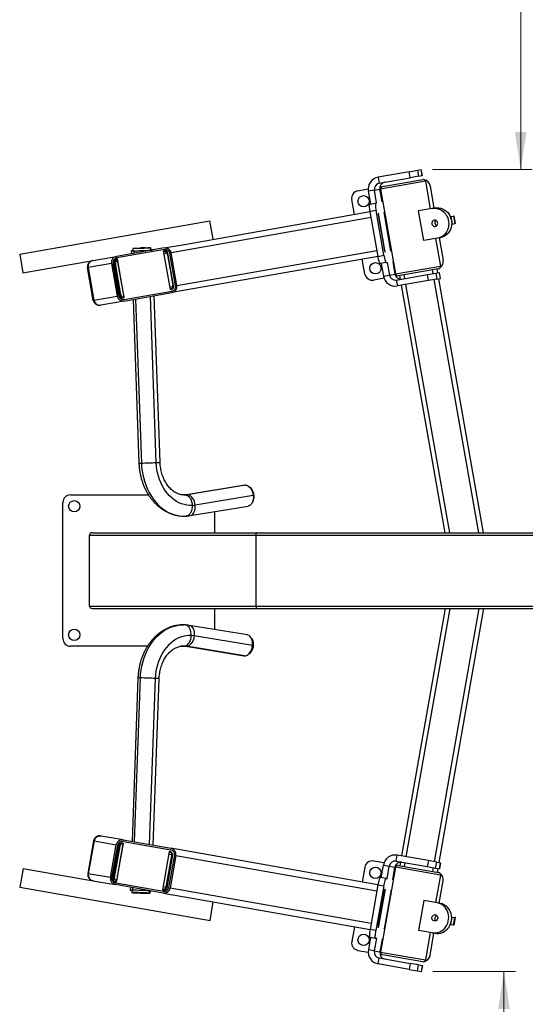
# Model space of a CAD drawing. Units: millimetres. Extents: x 39 to 373, y -328 to 198.
# Drawn here: x 166 to 211, y -213 to -126 of the extents above; entities that cross this region are included whole.
import ezdxf

# ---------------------------------------------------------------- set-up
doc = ezdxf.new("R2010")
doc.units = ezdxf.units.MM
doc.styles.add('SLDTEXTSTYLE0', font='TXT', dxfattribs={"width": 0.75})
doc.dimstyles.new('SLDDIMSTYLE0', dxfattribs={"dimtxt": 3.5, "dimasz": 3.302, "dimexe": 0, "dimexo": 0.0625, "dimgap": 0.875, "dimtad": 1, "dimlfac": 15, "dimrnd": 1e-09, "dimzin": 12, "dimdsep": 46, "dimtxsty": 'SLDTEXTSTYLE0', "dimsah": 1, "dimcen": 0.09, "dimadec": 0, "dimazin": 3, "dimtfac": 1, "dimtofl": 0, "dimtmove": 0, "dimatfit": 3, "dimfxl": 0, "dimfrac": 2, "dimtolj": 1, "dimtzin": 12, "dimarcsym": 0})

# ---------------------------------------------------------------- blocks, each defined once
blk = doc.blocks.new('_D_5')
at = {"color": 7, "linetype": 'Continuous', "lineweight": 0}
for p, q in [((210.401, -139.623), (210.401, -39.623)), ((202.642, -139.623), (211.401, -139.623))]:
    blk.add_line(p, q, dxfattribs=at)
at = {"color": 7, "linetype": 'Continuous', "lineweight": 18}
for points in [[(210.401, -39.623), (209.893, -42.925), (210.909, -42.925)], [(210.401, -139.623), (210.909, -136.321), (209.893, -136.321)]]:
    blk.add_solid(points, dxfattribs=at)
at = {"color": 7, "linetype": 'Continuous', "lineweight": 18, "insert": (205.889, -97.838), "char_height": 3.5, "attachment_point": 1, "rotation": 90, "style": 'SLDTEXTSTYLE0'}
blk.add_mtext('1500', dxfattribs=at)
blk = doc.blocks.new('_D_6')
at = {"color": 7, "linetype": 'Continuous', "lineweight": 0}
for p, q in [((202.645, -210.305), (209.927, -210.305)), ((208.927, -210.305), (208.927, -310.305))]:
    blk.add_line(p, q, dxfattribs=at)
at = {"color": 7, "linetype": 'Continuous', "lineweight": 18}
for points in [[(208.927, -210.305), (208.419, -213.607), (209.435, -213.607)], [(208.927, -310.305), (209.435, -307.003), (208.419, -307.003)]]:
    blk.add_solid(points, dxfattribs=at)
at = {"color": 7, "linetype": 'Continuous', "lineweight": 18, "insert": (204.415, -271.395), "char_height": 3.5, "attachment_point": 1, "rotation": 90, "style": 'SLDTEXTSTYLE0'}
blk.add_mtext('1500', dxfattribs=at)
blk = doc.blocks.new('_D_8')
at = {"color": 7, "linetype": 'Continuous', "lineweight": 0}
for p, q in [((66.277, -211.305), (66.277, -328.254)), ((353.779, -211.305), (353.779, -328.254)), ((66.277, -327.254), (353.779, -327.254))]:
    blk.add_line(p, q, dxfattribs=at)
at = {"color": 7, "linetype": 'Continuous', "lineweight": 18}
for points in [[(66.277, -327.254), (69.579, -327.762), (69.579, -326.746)], [(353.779, -327.254), (350.477, -326.746), (350.477, -327.762)]]:
    blk.add_solid(points, dxfattribs=at)
at = {"color": 7, "linetype": 'Continuous', "lineweight": 18, "insert": (200.522, -322.742), "char_height": 3.5, "attachment_point": 1, "style": 'SLDTEXTSTYLE0'}
blk.add_mtext('4312.53', dxfattribs=at)

msp = doc.modelspace()

# ---------------------------------------------------------------- linework, layer by layer
at = {"color": 7, "linetype": 'Continuous', "lineweight": 25}
for p, q in [((200.58151, -139.80946), (201.31468, -139.68018)), ((201.31468, -139.68018), (201.64163, -139.62253)), ((201.31468, -139.68018), (201.40729, -140.20541)), ((201.64163, -139.62253), (201.64673, -139.62163)), ((201.73424, -140.14776), (201.64163, -139.62253)), ((201.73935, -140.14686), (201.64673, -139.62163)), ((200.58151, -139.80946), (197.8455, -140.29189)), ((197.8455, -140.29189), (197.93811, -140.81712)), ((197.93811, -140.81712), (200.67412, -140.33469)), ((198.22742, -141.10459), (201.77272, -140.47945)), ((200.67412, -140.33469), (200.58151, -139.80946)), ((201.40729, -140.20541), (200.67412, -140.33469)), ((201.40729, -140.20541), (201.73424, -140.14776)), ((201.73935, -140.14686), (201.73424, -140.14776)), ((196.06084, -141.48661), (196.97219, -141.32592)), ((197.50958, -141.43425), (196.98844, -141.52614)), ((197.50958, -141.43425), (198.00001, -141.34777)), ((197.70638, -142.55036), (197.50958, -141.43425)), ((198.19681, -142.46389), (198.00001, -141.34777)), ((198.00331, -141.1441), (198.22742, -141.10459)), ((202.00441, -140.64169), (198.06518, -141.33628)), ((198.06518, -141.33628), (199.38491, -148.82082)), ((202.00441, -140.64169), (202.43275, -143.07088)), ((202.41372, -141.04338), (202.76102, -143.013)), ((195.7516, -143.57199), (195.52007, -142.25892)), ((197.18524, -142.64225), (196.98844, -141.52614)), ((197.1035, -142.65667), (197.62464, -142.56477)), ((197.62464, -142.56477), (197.70638, -142.55036)), ((198.26198, -142.45239), (198.19681, -142.46389)), ((202.60064, -143.04127), (201.39195, -143.2544)), ((202.85717, -142.99604), (202.60064, -143.04127)), ((180.79601, -146.20907), (197.13753, -143.32762)), ((197.65867, -143.23573), (197.13753, -143.32762)), ((197.83212, -147.26685), (197.13753, -143.32762)), ((198.35326, -147.17496), (197.65867, -143.23573)), ((197.8521, -143.4724), (197.86028, -143.47096)), ((198.46226, -146.88496), (197.86028, -143.47096)), ((197.86572, -143.74078), (198.37508, -146.62955)), ((198.36705, -143.3816), (198.37523, -143.38016)), ((198.96903, -146.7956), (198.36705, -143.3816)), ((198.45423, -143.63701), (198.96359, -146.52578)), ((201.85501, -145.88055), (201.39195, -143.2544)), ((204.23951, -143.76772), (204.20113, -143.77449)), ((204.23951, -143.76772), (204.47672, -143.7259)), ((204.23951, -143.76772), (204.35528, -144.42426)), ((204.52891, -143.7167), (204.47672, -143.7259)), ((204.47672, -143.7259), (204.59248, -144.38244)), ((204.64467, -144.37323), (204.52891, -143.7167)), ((166.27716, -147.07675), (183.0189, -144.12474)), ((183.30831, -145.76608), (183.0189, -144.12474)), ((204.35528, -144.42426), (204.3169, -144.43103)), ((204.35528, -144.42426), (204.59248, -144.38244)), ((204.64467, -144.37323), (204.59248, -144.38244)), ((203.0637, -145.66743), (201.85501, -145.88055)), ((202.89581, -145.69703), (203.32414, -148.12622)), ((203.32023, -145.6222), (203.0637, -145.66743)), ((203.22408, -145.63915), (203.57137, -147.60877)), ((178.99069, -146.5274), (174.79403, -147.26738)), ((179.02363, -146.65698), (174.82697, -147.39696)), ((176.2299, -146.569), (176.23709, -146.76884)), ((176.74483, -146.55742), (176.85109, -146.53868)), ((177.31393, -146.52302), (177.20767, -146.54176)), ((177.83002, -146.71321), (177.82282, -146.51337)), ((177.83606, -146.71128), (177.82886, -146.51144)), ((178.99069, -146.5274), (180.79601, -146.20907)), ((166.27716, -147.07675), (166.56658, -148.7181)), ((173.24176, -147.54109), (174.79403, -147.26738)), ((174.87712, -147.48966), (174.81155, -147.50122)), ((174.81718, -147.39869), (174.82697, -147.39696)), ((174.87312, -147.52421), (174.84034, -147.52999)), ((175.4791, -150.90366), (174.87712, -147.48966)), ((176.10385, -146.77363), (176.11325, -147.03477)), ((177.83606, -146.71128), (177.83002, -146.71321)), ((177.96934, -146.70749), (177.9693, -146.70649)), ((178.94263, -146.7728), (179.0082, -146.76124)), ((179.54461, -150.1868), (178.94263, -146.7728)), ((178.96, -146.87128), (178.983, -146.86723)), ((179.28181, -147.08532), (179.2916, -147.08359)), ((179.28181, -147.08532), (179.76803, -149.84278)), ((179.2916, -147.08359), (179.77782, -149.84105)), ((179.30701, -146.97933), (179.3168, -146.97761)), ((179.81638, -149.8681), (179.30701, -146.97933)), ((179.82617, -149.86637), (179.3168, -146.97761)), ((179.99589, -149.8703), (179.48652, -146.98153)), ((180.11725, -149.8489), (179.60788, -146.96013)), ((197.83212, -147.26685), (179.68528, -150.46663)), ((196.67772, -148.8243), (196.44619, -147.51123)), ((197.83212, -147.26685), (198.35326, -147.17496)), ((198.45409, -146.8864), (198.46226, -146.88496)), ((198.96903, -146.7956), (198.97721, -146.79416)), ((166.56658, -148.7181), (173.24176, -147.54109)), ((172.24403, -148.25857), (172.29296, -148.24995)), ((172.75339, -151.14734), (172.24403, -148.25857)), ((174.36206, -147.88511), (172.29296, -148.24995)), ((172.29296, -148.24995), (172.80233, -151.13871)), ((174.36206, -147.88511), (174.87143, -150.77388)), ((174.50299, -147.86026), (174.49321, -147.86198)), ((174.49321, -147.86198), (175.00257, -150.75075)), ((174.50299, -147.86026), (175.01236, -150.74903)), ((174.99101, -150.6851), (174.50479, -147.92764)), ((175.10493, -150.69886), (174.59556, -147.81009)), ((174.62435, -147.83886), (175.13372, -150.72763)), ((175.18772, -150.65041), (174.70151, -147.89295)), ((175.46316, -150.8705), (174.88506, -147.59193)), ((198.55077, -147.81708), (198.02962, -147.90897)), ((198.11136, -147.89456), (198.30816, -149.01068)), ((198.55077, -147.81708), (198.6325, -147.80267)), ((198.6325, -147.80267), (198.82931, -148.91879)), ((199.18811, -147.7047), (199.12293, -147.71619)), ((199.12293, -147.71619), (199.31973, -148.83231)), ((199.38491, -148.82082), (203.32414, -148.12622)), ((203.16191, -148.35792), (199.6166, -148.98305)), ((203.08848, -148.70934), (203.0306, -148.38107)), ((198.36138, -149.20438), (197.45002, -149.36508)), ((198.30816, -149.01068), (198.82931, -148.91879)), ((198.82931, -148.91879), (199.31973, -148.83231)), ((199.6166, -148.98305), (199.39249, -149.02257)), ((199.44306, -149.35212), (202.17907, -148.86969)), ((199.80297, -149.27215), (199.74791, -148.9599)), ((202.17907, -148.86969), (202.91224, -148.74042)), ((202.27168, -149.39492), (202.17907, -148.86969)), ((203.00485, -149.26565), (202.27168, -149.39492)), ((202.91224, -148.74042), (203.23919, -148.68277)), ((202.91224, -148.74042), (203.00485, -149.26565)), ((203.00485, -149.26565), (203.3318, -149.208)), ((207.13007, -171.6303), (203.1811, -149.23457)), ((203.23919, -148.68277), (203.2443, -148.68186)), ((203.3318, -149.208), (203.23919, -148.68277)), ((203.33691, -149.2071), (203.2443, -148.68186)), ((203.33691, -149.2071), (203.3318, -149.208)), ((179.76803, -149.84278), (179.77782, -149.84105)), ((179.81638, -149.8681), (179.82617, -149.86637)), ((199.44306, -149.35212), (199.53567, -149.87736)), ((202.27168, -149.39492), (199.53567, -149.87736)), ((203.74531, -171.6303), (199.8984, -149.8134)), ((172.80233, -151.13871), (174.87143, -150.77388)), ((175.00257, -150.75075), (175.01236, -150.74903)), ((175.41353, -150.91522), (175.4791, -150.90366)), ((175.47526, -151.07358), (179.67191, -150.33359)), ((175.48862, -151.20661), (179.68528, -150.46663)), ((178.6428, -165.41763), (178.11462, -150.74358)), ((179.56183, -150.14992), (179.53882, -150.15397)), ((179.54461, -150.1868), (179.61018, -150.17524)), ((172.75339, -151.14734), (172.80233, -151.13871)), ((173.37059, -151.58008), (173.41952, -151.57145)), ((175.48862, -151.20661), (173.41952, -151.57145)), ((175.47526, -151.07358), (175.46547, -151.0753)), ((176.25852, -151.07086), (176.77734, -165.48478)), ((186.09623, -167.4349), (180.97846, -168.28004)), ((186.15247, -167.42987), (181.03471, -168.27501)), ((186.09623, -167.4349), (186.15247, -167.42987)), ((170.75165, -168.29697), (177.62319, -168.29697)), ((180.72278, -168.29697), (180.8214, -168.29697)), ((180.82111, -168.29698), (180.77554, -168.29814)), ((180.82005, -168.29704), (180.83459, -168.29654)), ((186.8463, -168.34666), (181.72853, -169.1918)), ((170.08499, -180.96364), (170.08499, -168.96364)), ((181.28261, -170.12177), (186.40037, -169.27662)), ((183.41832, -169.76908), (183.41832, -171.6303)), ((180.80112, -170.16228), (180.91521, -170.16128)), ((172.41832, -178.09697), (172.41832, -171.8303)), ((172.41832, -171.8303), (187.07459, -171.8303)), ((172.6794, -171.6303), (187.16785, -171.6303)), ((187.07459, -171.8303), (187.07459, -178.09697)), ((187.16785, -171.6303), (203.79973, -171.6303)), ((203.79973, -171.6303), (204.15148, -171.6303)), ((204.15148, -171.6303), (206.7239, -171.6303)), ((206.7239, -171.6303), (207.07565, -171.6303)), ((207.07565, -171.6303), (218.35849, -171.6303)), ((172.41832, -178.09697), (187.07459, -178.09697)), ((172.6794, -178.29697), (187.16785, -178.29697)), ((183.41832, -178.29697), (183.41832, -180.15737)), ((187.16785, -178.29697), (203.79973, -178.29697)), ((203.74531, -178.29697), (199.8984, -200.11388)), ((207.13007, -178.29697), (203.1811, -200.6927)), ((203.79973, -178.29697), (204.15148, -178.29697)), ((204.15148, -178.29697), (206.7239, -178.29697)), ((206.7239, -178.29697), (207.07565, -178.29697)), ((207.07565, -178.29697), (212.90459, -178.29697)), ((180.83603, -179.752), (180.71853, -179.74898)), ((186.33353, -180.63887), (181.20379, -179.79161)), ((186.77742, -181.56847), (181.64768, -180.72121)), ((177.52852, -181.6303), (170.75165, -181.6303)), ((180.87689, -181.6303), (180.47493, -181.6303)), ((180.69286, -181.61646), (180.74138, -181.61626)), ((180.74032, -181.61621), (180.75509, -181.61671)), ((180.8996, -181.63332), (186.02934, -182.48058)), ((186.08542, -182.48558), (180.95568, -181.63832)), ((186.02934, -182.48058), (186.08542, -182.48558)), ((176.69065, -184.42716), (176.17112, -198.84101)), ((178.0272, -199.16828), (178.55611, -184.4944)), ((173.3977, -198.35198), (173.44384, -198.36011)), ((175.39459, -198.70408), (173.44384, -198.36011)), ((175.39459, -198.70408), (179.59182, -199.44417)), ((172.78044, -198.7847), (172.27107, -201.67347)), ((172.82657, -198.79283), (172.3172, -201.6816)), ((172.78044, -198.7847), (172.82657, -198.79283)), ((172.82657, -198.79283), (174.77732, -199.1368)), ((174.26795, -202.02557), (174.77732, -199.1368)), ((174.39912, -202.0487), (174.90849, -199.15993)), ((174.40835, -202.05033), (174.91771, -199.16156)), ((174.89692, -199.22559), (174.4107, -201.98305)), ((175.0103, -199.21173), (174.50093, -202.1005)), ((175.09366, -199.26028), (174.60745, -202.01774)), ((175.38451, -199.00693), (174.78253, -202.42093)), ((175.36913, -199.04019), (174.79103, -202.31877)), ((174.90849, -199.15993), (174.91771, -199.16156)), ((175.31893, -198.99537), (175.38451, -199.00693)), ((175.38066, -198.83702), (175.37144, -198.83539)), ((175.38066, -198.83702), (179.5779, -199.5771)), ((197.82386, -202.65897), (179.59182, -199.44417)), ((179.45058, -199.72389), (178.8486, -203.13789)), ((179.18894, -202.82558), (179.67516, -200.06812)), ((179.19817, -202.82721), (179.68439, -200.06975)), ((179.72296, -200.0427), (179.21359, -202.93147)), ((179.73218, -200.04433), (179.22282, -202.9331)), ((179.90193, -200.04041), (179.39256, -202.92918)), ((179.46836, -199.76087), (179.44479, -199.75672)), ((179.45058, -199.72389), (179.51616, -199.73546)), ((180.02386, -200.06191), (179.5145, -202.95068)), ((179.67516, -200.06812), (179.68439, -200.06975)), ((179.72296, -200.0427), (179.73218, -200.04433)), ((199.43814, -200.57428), (199.53075, -200.04905)), ((202.26577, -200.53131), (199.53075, -200.04905)), ((166.58465, -201.21236), (166.29524, -202.85371)), ((166.58465, -201.21236), (173.23651, -202.38526)), ((196.67772, -201.10297), (196.44619, -202.41605)), ((198.35682, -200.72209), (197.45002, -200.5622)), ((199.38491, -201.10646), (198.06518, -208.59099)), ((198.10681, -202.03191), (198.30361, -200.91579)), ((198.30361, -200.91579), (198.82457, -201.00765)), ((198.62777, -202.12377), (198.82457, -201.00765)), ((198.82457, -201.00765), (199.32611, -201.09609)), ((199.12931, -202.2122), (199.32611, -201.09609)), ((203.32414, -201.80105), (199.38491, -201.10646)), ((199.6166, -200.94422), (199.39886, -200.90583)), ((199.43814, -200.57428), (202.17316, -201.05654)), ((199.6166, -200.94422), (203.16191, -201.56936)), ((199.80268, -200.65675), (199.74791, -200.96738)), ((202.26577, -200.53131), (202.17316, -201.05654)), ((202.17316, -201.05654), (202.90794, -201.1861)), ((203.00056, -200.66087), (202.26577, -200.53131)), ((202.90794, -201.1861), (203.00056, -200.66087)), ((202.90794, -201.1861), (203.24231, -201.24506)), ((203.00056, -200.66087), (203.33492, -200.71983)), ((203.08848, -201.21793), (203.0306, -201.5462)), ((203.33492, -200.71983), (203.24231, -201.24506)), ((203.24231, -201.24506), (203.24765, -201.246)), ((203.24765, -201.246), (203.34026, -200.72077)), ((203.34026, -200.72077), (203.33492, -200.71983)), ((172.27107, -201.67347), (172.3172, -201.6816)), ((174.26795, -202.02557), (172.3172, -201.6816)), ((174.40835, -202.05033), (174.39912, -202.0487)), ((198.54418, -202.10903), (198.02322, -202.01717)), ((198.54418, -202.10903), (198.62777, -202.12377)), ((203.32414, -201.80105), (202.89581, -204.23024)), ((166.29524, -202.85371), (183.03697, -205.80572)), ((173.23651, -202.38526), (174.7, -202.64331)), ((178.89723, -203.3834), (174.7, -202.64331)), ((174.78253, -202.42093), (174.71695, -202.40937)), ((174.72315, -202.51201), (174.73238, -202.51363)), ((178.92961, -203.25372), (174.73238, -202.51363)), ((176.02564, -202.87706), (176.01623, -203.13815)), ((178.86597, -203.03941), (178.88954, -203.04357)), ((179.18894, -202.82558), (179.19817, -202.82721)), ((179.21359, -202.93147), (179.22282, -202.9331)), ((197.82386, -202.65897), (197.12927, -206.5982)), ((198.34482, -202.75083), (197.65023, -206.69006)), ((197.82386, -202.65897), (198.34482, -202.75083)), ((198.45734, -203.04145), (197.85536, -206.45545)), ((198.44898, -203.03997), (198.45734, -203.04145)), ((199.18811, -202.22257), (199.12931, -202.2122)), ((203.22408, -204.28812), (203.57137, -202.31851)), ((176.14948, -203.14295), (176.14228, -203.34279)), ((176.65608, -203.35421), (176.76475, -203.37337)), ((177.22743, -203.389), (177.11876, -203.36984)), ((177.74212, -203.19857), (177.73492, -203.3984)), ((177.74124, -203.40042), (177.74844, -203.20058)), ((177.74844, -203.20058), (177.74212, -203.19857)), ((177.88169, -203.20538), (177.88172, -203.20434)), ((178.8486, -203.13789), (178.91418, -203.14946)), ((178.94353, -203.12078), (178.85439, -203.10506)), ((178.89723, -203.3834), (180.79704, -203.71839)), ((180.79704, -203.71839), (197.12927, -206.5982)), ((197.85987, -206.18546), (198.36924, -203.29669)), ((198.9756, -203.13283), (198.37362, -206.54683)), ((198.46172, -206.29159), (198.97109, -203.40282)), ((198.9756, -203.13283), (198.98396, -203.13431)), ((183.03697, -205.80572), (183.32638, -204.16438)), ((201.85501, -204.04672), (201.39195, -206.67287)), ((203.0637, -204.25984), (201.85501, -204.04672)), ((203.32023, -204.30508), (203.0637, -204.25984)), ((204.23951, -206.15955), (204.35528, -205.50301)), ((204.35528, -205.50301), (204.3169, -205.49624)), ((204.35528, -205.50301), (204.59248, -205.54484)), ((204.47672, -206.20138), (204.59248, -205.54484)), ((204.52891, -206.21058), (204.64467, -205.55404)), ((204.64467, -205.55404), (204.59248, -205.54484)), ((195.7516, -206.35528), (195.52007, -207.66836)), ((197.847, -206.45397), (197.85536, -206.45545)), ((198.37362, -206.54683), (198.38198, -206.54831)), ((204.23951, -206.15955), (204.20113, -206.15278)), ((204.23951, -206.15955), (204.47672, -206.20138)), ((204.52891, -206.21058), (204.47672, -206.20138)), ((197.18069, -207.28422), (196.98389, -208.40033)), ((197.0971, -207.26948), (197.61805, -207.36134)), ((197.65023, -206.69006), (197.12927, -206.5982)), ((197.70164, -207.37608), (197.50484, -208.49219)), ((197.61805, -207.36134), (197.70164, -207.37608)), ((202.60064, -206.886), (201.39195, -206.67287)), ((202.43275, -206.85639), (202.00441, -209.28559)), ((202.41372, -208.88389), (202.76102, -206.91428)), ((202.85717, -206.93123), (202.60064, -206.886)), ((198.20319, -207.46451), (198.00639, -208.58063)), ((198.26198, -207.47488), (198.20319, -207.46451)), ((196.06084, -208.44066), (196.96764, -208.60055)), ((197.50484, -208.49219), (196.98389, -208.40033)), ((197.50484, -208.49219), (198.00639, -208.58063)), ((197.84057, -209.63451), (197.93319, -209.10928)), ((197.93319, -209.10928), (200.66821, -209.59154)), ((198.00968, -208.78429), (198.22742, -208.82269)), ((198.06518, -208.59099), (202.00441, -209.28559)), ((201.77272, -209.44782), (198.22742, -208.82269)), ((200.57559, -210.11677), (197.84057, -209.63451)), ((200.66821, -209.59154), (200.57559, -210.11677)), ((201.40299, -209.7211), (200.66821, -209.59154)), ((201.31038, -210.24633), (201.40299, -209.7211)), ((201.40299, -209.7211), (201.73736, -209.78006)), ((201.73736, -209.78006), (201.64474, -210.30529)), ((201.65009, -210.30623), (201.7427, -209.781)), ((201.7427, -209.781), (201.73736, -209.78006)), ((200.57559, -210.11677), (201.31038, -210.24633)), ((201.31038, -210.24633), (201.64474, -210.30529)), ((201.64474, -210.30529), (201.65009, -210.30623))]:
    msp.add_line(p, q, dxfattribs=at)
at = {"color": 1, "linetype": 'Continuous', "lineweight": 25}
for p, q in [((197.23014, -143.85285), (179.60788, -146.96013)), ((198.41336, -143.64421), (198.45423, -143.63701)), ((176.74483, -146.55742), (176.74487, -146.55841)), ((176.85109, -146.53868), (176.85177, -146.55749)), ((198.92273, -146.53298), (198.96359, -146.52578)), ((176.32077, -146.77619), (176.32871, -146.99677)), ((177.63585, -146.76629), (177.63457, -146.73096)), ((179.26191, -147.02113), (178.99473, -147.06824)), ((180.11725, -149.8489), (197.73951, -146.74162)), ((174.50478, -147.92764), (174.50479, -147.92764)), ((200.19971, -149.21871), (200.14183, -148.89044)), ((202.69456, -148.7788), (202.63668, -148.45053)), ((179.50409, -149.95701), (179.77128, -149.9099)), ((204.15148, -171.6303), (200.29233, -149.74394)), ((206.7239, -171.6303), (202.78717, -149.30403)), ((174.991, -150.6851), (174.99101, -150.6851)), ((178.30807, -165.44211), (177.78112, -150.80238)), ((176.47398, -151.03286), (176.99427, -165.48734)), ((180.83459, -168.29654), (180.7765, -168.29852)), ((181.03471, -168.27501), (180.97846, -168.28004)), ((187.07459, -171.8303), (218.01844, -171.8303)), ((187.07459, -178.09697), (218.01844, -178.09697)), ((204.15148, -178.29697), (200.29233, -200.18334)), ((206.7239, -178.29697), (202.78717, -200.62324)), ((180.75509, -181.61671), (180.6934, -181.61465)), ((180.95568, -181.63832), (180.8996, -181.63332)), ((176.3849, -198.8787), (176.9059, -184.42435)), ((178.21937, -184.46953), (177.6917, -199.10912)), ((174.89691, -199.22558), (174.89692, -199.22559)), ((179.41006, -199.95368), (179.6784, -200.001)), ((180.02386, -200.06191), (197.73125, -203.1842)), ((200.19971, -200.70857), (200.14183, -201.03684)), ((202.69456, -201.14848), (202.63668, -201.47674)), ((174.41069, -201.98305), (174.4107, -201.98305)), ((176.23148, -203.13534), (176.23943, -202.91476)), ((179.16904, -202.88977), (178.9007, -202.84245)), ((197.22188, -206.07297), (179.5145, -202.95068)), ((176.65608, -203.35421), (176.65612, -203.35316)), ((176.76475, -203.37337), (176.76545, -203.3541)), ((177.54622, -203.14518), (177.54495, -203.18051)), ((198.92929, -203.39545), (198.97109, -203.40282)), ((198.41993, -206.28422), (198.46172, -206.29159))]:
    msp.add_line(p, q, dxfattribs=at)
at = {"color": 7, "linetype": 'Continuous', "lineweight": 25, "flags": 128}
for points in [[(197.13753, -143.32762), (197.11651, -143.19926), (197.09945, -143.07527), (197.08699, -142.96044), (197.07961, -142.85915), (197.0776, -142.77532), (197.08103, -142.71216), (197.08978, -142.67209), (197.1035, -142.65667)], [(197.62464, -142.56477), (197.61092, -142.5802), (197.60218, -142.62027), (197.59874, -142.68343), (197.60075, -142.76726), (197.60813, -142.86854), (197.62059, -142.98338), (197.63766, -143.10736), (197.65867, -143.23573)], [(202.60064, -143.04127), (202.76738, -143.02448), (202.93533, -143.03247), (203.10135, -143.06507), (203.26236, -143.1217), (203.41536, -143.20128), (203.55749, -143.30235), (203.68612, -143.42301), (203.79883, -143.56102), (203.89354, -143.71381), (203.96848, -143.87853), (204.02225, -144.05212), (204.05385, -144.23133), (204.06269, -144.41284), (204.04861, -144.59325), (204.01187, -144.76922), (203.95316, -144.93746), (203.87356, -145.09484), (203.77456, -145.23842), (203.65801, -145.36553), (203.52608, -145.47381), (203.38122, -145.56124), (203.22613, -145.62618), (203.0637, -145.66743)], [(202.85717, -142.99604), (203.02391, -142.97925), (203.19186, -142.98723), (203.35788, -143.01984), (203.51889, -143.07646), (203.67189, -143.15605), (203.81402, -143.25711), (203.94265, -143.37778), (204.05536, -143.51579), (204.15007, -143.66858), (204.22501, -143.8333), (204.27878, -144.00688), (204.31038, -144.1861), (204.31922, -144.3676), (204.30514, -144.54802), (204.2684, -144.72399), (204.20969, -144.89223), (204.13009, -145.0496), (204.03109, -145.19319), (203.91454, -145.3203), (203.78261, -145.42858), (203.63775, -145.516), (203.48266, -145.58094), (203.32023, -145.6222)], [(203.09358, -144.35435), (203.07978, -144.27103), (203.04398, -144.19511), (202.98936, -144.13334), (202.92077, -144.09121), (202.84431, -144.07246), (202.76677, -144.07876), (202.69504, -144.10954), (202.6355, -144.16208), (202.59343, -144.2317), (202.57257, -144.31222), (202.57478, -144.39648), (202.59986, -144.477), (202.64558, -144.54662), (202.70789, -144.59916), (202.78123, -144.62994), (202.8591, -144.63624), (202.93458, -144.61749), (203.00095, -144.57536), (203.05234, -144.51359), (203.08415, -144.43767), (203.09358, -144.35435)], [(177.82282, -146.51337), (177.79374, -146.51678), (177.74143, -146.5209), (177.66748, -146.52561), (177.57415, -146.53077), (177.46426, -146.53621), (177.34116, -146.54177), (177.20859, -146.54729), (177.07057, -146.55259), (176.9313, -146.55751), (176.79501, -146.56191), (176.66584, -146.56565), (176.54772, -146.56862), (176.44423, -146.57073), (176.35852, -146.5719), (176.2932, -146.57212), (176.25024, -146.57136), (176.23096, -146.56966), (176.23594, -146.56707)], [(176.23594, -146.56707), (176.26503, -146.56366), (176.31734, -146.55953), (176.39128, -146.55482), (176.48462, -146.54967), (176.5945, -146.54423), (176.7176, -146.53867), (176.85018, -146.53315), (176.9882, -146.52785), (177.12747, -146.52292), (177.26376, -146.51852), (177.39293, -146.51478), (177.51105, -146.51182), (177.61453, -146.50971), (177.70024, -146.50853), (177.76557, -146.50832), (177.80852, -146.50907), (177.8278, -146.51077), (177.82282, -146.51337)], [(176.23679, -146.76051), (176.22982, -146.76097), (176.16079, -146.76601), (176.11837, -146.77025), (176.10385, -146.77359), (176.11767, -146.7759), (176.15941, -146.77712), (176.2278, -146.77722), (176.32077, -146.77619)], [(177.63457, -146.73096), (177.74979, -146.72482), (177.84333, -146.71915), (177.91236, -146.71411), (177.95478, -146.70986), (177.9693, -146.70653), (177.95548, -146.70422), (177.91374, -146.70299), (177.84535, -146.7029), (177.83576, -146.70296)], [(198.02962, -147.90897), (198.01145, -147.89917), (197.98953, -147.86451), (197.9647, -147.80634), (197.93792, -147.72687), (197.91021, -147.62917), (197.88264, -147.517), (197.85627, -147.39466), (197.83212, -147.26685)], [(198.35326, -147.17496), (198.37742, -147.30276), (198.40379, -147.42511), (198.43135, -147.53728), (198.45906, -147.63498), (198.48585, -147.71444), (198.51067, -147.77262), (198.5326, -147.80728), (198.55077, -147.81708)], [(181.46616, -169.22003), (181.22904, -169.21986), (180.99251, -169.19546), (180.75803, -169.14699), (180.52705, -169.07473), (180.30098, -168.97914), (180.08122, -168.8608), (179.86913, -168.72044), (179.66602, -168.55893), (179.47313, -168.37727), (179.29165, -168.17658), (179.12271, -167.95808), (178.96735, -167.72314), (178.82652, -167.47319), (178.70109, -167.20978), (178.59184, -166.93454), (178.49943, -166.64915), (178.42445, -166.35538), (178.36734, -166.05505), (178.32847, -165.75), (178.30807, -165.44211)], [(186.15247, -167.42987), (186.25777, -167.44235), (186.36278, -167.48259), (186.46431, -167.54936), (186.55928, -167.64064), (186.64479, -167.75364), (186.71827, -167.88493), (186.77746, -168.03054), (186.82057, -168.18602), (186.8463, -168.34666)], [(180.83459, -168.29654), (180.93894, -168.30913), (181.04114, -168.34967), (181.13809, -168.41694), (181.22683, -168.50888), (181.30468, -168.6227), (181.36926, -168.75496), (181.41861, -168.90162), (181.45124, -169.05823), (181.46616, -169.22003)], [(181.72853, -169.1918), (181.70281, -169.03116), (181.6597, -168.87568), (181.6005, -168.73008), (181.52703, -168.59878), (181.44151, -168.48578), (181.34655, -168.39451), (181.24502, -168.32774), (181.14001, -168.2875), (181.03471, -168.27501)], [(186.8463, -168.34666), (186.85385, -168.50758), (186.84301, -168.66388), (186.81409, -168.81082), (186.76799, -168.94394), (186.70609, -169.05918), (186.63029, -169.15306), (186.54287, -169.2227), (186.44651, -169.266), (186.40037, -169.27662)], [(186.7407, -169.00067), (186.77768, -168.95549), (186.83388, -168.86102), (186.87691, -168.75044), (186.90546, -168.62711), (186.91867, -168.49476), (186.91614, -168.35743), (186.89793, -168.21928), (186.86462, -168.08452), (186.81719, -167.95724), (186.75711, -167.8413), (186.68619, -167.74023), (186.60659, -167.65709), (186.52073, -167.59443), (186.50721, -167.58678)], [(181.46616, -169.22003), (181.4629, -169.38211), (181.44157, -169.53954), (181.40282, -169.68755), (181.34783, -169.82162), (181.27826, -169.93769), (181.19623, -170.03223), (181.10423, -170.10237), (181.00506, -170.14597), (180.90173, -170.16172)], [(181.38469, -180.69288), (181.38148, -180.5308), (181.36025, -180.37339), (181.32165, -180.22541), (181.26686, -180.09138), (181.19755, -179.97535), (181.11581, -179.88087), (181.02413, -179.81078), (180.9253, -179.76724), (180.82232, -179.75155)], [(181.38469, -180.69288), (181.14702, -180.69295), (180.90994, -180.71725), (180.67492, -180.76563), (180.44339, -180.83779), (180.2168, -180.9333), (179.99654, -181.05155), (179.78396, -181.19181), (179.58037, -181.35324), (179.38704, -181.53482), (179.20515, -181.73544), (179.03582, -181.95387), (178.8801, -182.18875), (178.73895, -182.43864), (178.61324, -182.702), (178.50374, -182.9772), (178.41113, -183.26255), (178.33598, -183.55629), (178.27875, -183.8566), (178.2398, -184.16164), (178.21937, -184.46953)], [(180.75509, -181.61671), (180.85909, -181.60406), (180.96096, -181.56346), (181.05759, -181.49614), (181.14605, -181.40415), (181.22365, -181.29028), (181.28804, -181.158), (181.33725, -181.01131), (181.3698, -180.85469), (181.38469, -180.69288)], [(181.64768, -180.72121), (181.62196, -180.88185), (181.5789, -181.03735), (181.51983, -181.18297), (181.44653, -181.3143), (181.36123, -181.42734), (181.26653, -181.51866), (181.16531, -181.58548), (181.06063, -181.62578), (180.95568, -181.63832)], [(186.77742, -181.56847), (186.78504, -181.40756), (186.77432, -181.25128), (186.74559, -181.10437), (186.69971, -180.97129), (186.63808, -180.8561), (186.56258, -180.76228), (186.4755, -180.69269), (186.37949, -180.64945), (186.33353, -180.63887)], [(186.67155, -180.91271), (186.71026, -180.9599), (186.76621, -181.05432), (186.80904, -181.16486), (186.83743, -181.28817), (186.85052, -181.42049), (186.84792, -181.55781), (186.8297, -181.69596), (186.79642, -181.83073), (186.74908, -181.95803), (186.68914, -182.07399), (186.6184, -182.17509), (186.53902, -182.25827), (186.45341, -182.32098), (186.43747, -182.32997)], [(186.08542, -182.48558), (186.19037, -182.47303), (186.29505, -182.43274), (186.39627, -182.36591), (186.49097, -182.27459), (186.57627, -182.16155), (186.64957, -182.03023), (186.70864, -181.8846), (186.7517, -181.72911), (186.77742, -181.56847)], [(198.02322, -202.01717), (198.00469, -202.02691), (197.98242, -202.06151), (197.95727, -202.11963), (197.93021, -202.19904), (197.90227, -202.2967), (197.87453, -202.40884), (197.84805, -202.53117), (197.82386, -202.65897)], [(198.34482, -202.75083), (198.36901, -202.62303), (198.39548, -202.5007), (198.42322, -202.38856), (198.45116, -202.2909), (198.47823, -202.21149), (198.50338, -202.15336), (198.52564, -202.11877), (198.54418, -202.10903)], [(176.14917, -203.15146), (176.14352, -203.15109), (176.07408, -203.14598), (176.03122, -203.14165), (176.01624, -203.13824), (176.02961, -203.13585), (176.07091, -203.13454), (176.13889, -203.13437), (176.23148, -203.13534)], [(177.73492, -203.3984), (177.70545, -203.39493), (177.65278, -203.39074), (177.5785, -203.38597), (177.48488, -203.38076), (177.37475, -203.37528), (177.25147, -203.36969), (177.11877, -203.36415), (176.9807, -203.35884), (176.84145, -203.35392), (176.70524, -203.34953), (176.57622, -203.34582), (176.4583, -203.34289), (176.35508, -203.34083), (176.26968, -203.3397), (176.2047, -203.33955), (176.16212, -203.34037), (176.14322, -203.34214), (176.14859, -203.3448)], [(176.14859, -203.3448), (176.17806, -203.34828), (176.23073, -203.35247), (176.30501, -203.35724), (176.39864, -203.36244), (176.50876, -203.36793), (176.63204, -203.37352), (176.76474, -203.37906), (176.90281, -203.38437), (177.04207, -203.38929), (177.17827, -203.39368), (177.30729, -203.39739), (177.42521, -203.40032), (177.52843, -203.40238), (177.61383, -203.4035), (177.67881, -203.40366), (177.72139, -203.40284), (177.74029, -203.40107), (177.73492, -203.3984)], [(177.54495, -203.18051), (177.66048, -203.1867), (177.7544, -203.19244), (177.82384, -203.19755), (177.8667, -203.20188), (177.88168, -203.20529), (177.86831, -203.20768), (177.82701, -203.20899), (177.75903, -203.20916), (177.74813, -203.20909)], [(202.60064, -206.886), (202.76738, -206.90279), (202.93533, -206.89481), (203.10135, -206.8622), (203.26236, -206.80558), (203.41536, -206.72599), (203.55749, -206.62493), (203.68612, -206.50426), (203.79883, -206.36625), (203.89354, -206.21346), (203.96848, -206.04874), (204.02225, -205.87516), (204.05385, -205.69594), (204.06269, -205.51444), (204.04861, -205.33402), (204.01187, -205.15805), (203.95316, -204.98981), (203.87356, -204.83244), (203.77456, -204.68885), (203.65801, -204.56174), (203.52608, -204.45346), (203.38122, -204.36604), (203.22613, -204.3011), (203.0637, -204.25984)], [(202.85717, -206.93123), (203.02391, -206.94802), (203.19186, -206.94004), (203.35788, -206.90743), (203.51889, -206.85081), (203.67189, -206.77122), (203.81402, -206.67016), (203.94265, -206.5495), (204.05536, -206.41149), (204.15007, -206.2587), (204.22501, -206.09398), (204.27878, -205.92039), (204.31038, -205.74118), (204.31922, -205.55967), (204.30514, -205.37925), (204.2684, -205.20328), (204.20969, -205.03505), (204.13009, -204.87767), (204.03109, -204.73409), (203.91454, -204.60697), (203.78261, -204.4987), (203.63775, -204.41127), (203.48266, -204.34633), (203.32023, -204.30508)], [(203.09358, -205.57292), (203.07978, -205.65624), (203.04398, -205.73216), (202.98936, -205.79393), (202.92077, -205.83606), (202.84431, -205.85481), (202.76677, -205.84851), (202.69504, -205.81773), (202.6355, -205.76519), (202.59343, -205.69557), (202.57257, -205.61505), (202.57478, -205.53079), (202.59986, -205.45027), (202.64558, -205.38065), (202.70789, -205.32811), (202.78123, -205.29733), (202.8591, -205.29103), (202.93458, -205.30978), (203.00095, -205.35191), (203.05234, -205.41368), (203.08415, -205.4896), (203.09358, -205.57292)], [(197.12927, -206.5982), (197.10829, -206.72657), (197.09133, -206.85057), (197.07904, -206.96544), (197.0719, -207.06676), (197.07017, -207.15064), (197.07392, -207.21386), (197.08301, -207.25399), (197.0971, -207.26948)], [(197.61805, -207.36134), (197.60397, -207.34585), (197.59488, -207.30572), (197.59112, -207.2425), (197.59285, -207.15862), (197.6, -207.0573), (197.61229, -206.94243), (197.62925, -206.81843), (197.65023, -206.69006)]]:
    msp.add_lwpolyline(points, dxfattribs=at)
at = {"color": 1, "linetype": 'Continuous', "lineweight": 25, "flags": 128}
for points in [[(176.99427, -165.48734), (177.01626, -165.83376), (177.05717, -166.17747), (177.11677, -166.51669), (177.19477, -166.84971), (177.29076, -167.17483), (177.40427, -167.49039), (177.53471, -167.79478), (177.68141, -168.08645), (177.84363, -168.36392), (178.02054, -168.62577), (178.21124, -168.87066), (178.41475, -169.09736), (178.63005, -169.3047), (178.85604, -169.49163), (179.09155, -169.65719), (179.3354, -169.80055), (179.58634, -169.92096), (179.84309, -170.01782), (180.10434, -170.09064), (180.36876, -170.13904), (180.63501, -170.16277), (180.80112, -170.16503)], [(181.28261, -170.12177), (181.32875, -170.11115), (181.42511, -170.06785), (181.51252, -169.9982), (181.58833, -169.90433), (181.65023, -169.78909), (181.69633, -169.65597), (181.72525, -169.50903), (181.73609, -169.35272), (181.72853, -169.1918)], [(176.9059, -184.42435), (176.92793, -184.07793), (176.96892, -183.73425), (177.02865, -183.39504), (177.10682, -183.06205), (177.20303, -182.73697), (177.31679, -182.42146), (177.44752, -182.11712), (177.59455, -181.82551), (177.75714, -181.54811), (177.93445, -181.28633), (178.12559, -181.04151), (178.32958, -180.81489), (178.54537, -180.60764), (178.77188, -180.4208), (179.00794, -180.25534), (179.25235, -180.11208), (179.50387, -179.99177), (179.76121, -179.89501), (180.02307, -179.8223), (180.28811, -179.77402), (180.55498, -179.75039), (180.71853, -179.74815)], [(181.20379, -179.79161), (181.24975, -179.80219), (181.34576, -179.84544), (181.43284, -179.91502), (181.50834, -180.00884), (181.56997, -180.12404), (181.61585, -180.25711), (181.64458, -180.40402), (181.6553, -180.56031), (181.64768, -180.72121)]]:
    msp.add_lwpolyline(points, dxfattribs=at)
at = {"color": 7, "linetype": 'Continuous', "lineweight": 25}
for centre in [(196.56276, -142.41354), (197.60465, -148.32239), (171.08499, -169.29697), (171.08499, -180.6303), (197.60465, -201.60489), (196.56276, -207.51373)]:
    msp.add_circle(centre, 0.5, dxfattribs=at)
at = {"color": 7, "linetype": 'Continuous', "lineweight": 18}
for centre, start, end in [((166.27716, -139.62253), 90, 180), ((166.27716, -210.30529), 180, 270)]:
    msp.add_arc(centre, 100, start, end, dxfattribs=at)
at = {"color": 7, "linetype": 'Continuous', "lineweight": 25}
for centre, radius, start, end in [((198.03411, -141.33756), 1.06254, 100.224627, 190.2228794), ((201.80745, -140.67642), 0.2, 10, 100), ((201.75718, -141.15915), 0.66667, 10, 75.5469344), ((198.03242, -141.33996), 0.53127, 100.224627, 190.2228794), ((198.52284, -141.25348), 0.53127, 100.224627, 190.2228794), ((198.26215, -141.30155), 0.2, 100, 190), ((196.1766, -142.14315), 0.66667, 100, 190), ((198.40619, -143.57883), 0.56421, 169.126469, 196.6801647), ((197.89096, -143.66968), 0.56421, 3.3198353, 30.873531), ((203.12071, -144.30347), 0.29453, 133.5444619, 246.4555381), ((176.81368, -141.74533), 4.81258, 269.1802878, 274.6958974), ((177.24508, -151.3351), 4.81258, 89.1802878, 94.6958974), ((179.08292, -147.05236), 0.533, 9.9646099, 99.9645661), ((179.0928, -147.0507), 0.39975, 9.9646099, 99.9645661), ((198.93835, -146.59687), 0.56421, 183.3198353, 210.873531), ((198.42312, -146.68772), 0.56421, 349.126469, 16.6801647), ((174.88691, -147.79223), 0.533, 100.0354339, 190.0353901), ((174.88684, -147.79232), 0.39975, 100.0354339, 190.0353901), ((174.89663, -147.7906), 0.39975, 100.0354339, 190.0353901), ((174.85799, -147.76365), 0.2665, 100.0354339, 190.0353901), ((174.88678, -147.79242), 0.2665, 100.0354339, 190.0353901), ((176.38191, -128.08034), 18.68906, 269.5560292, 274.4439801), ((175.47014, -102.96564), 43.81881, 271.1123181, 272.8312842), ((179.01933, -147.13143), 0.2665, 9.9646099, 99.9645661), ((179.02912, -147.12971), 0.2665, 9.9646099, 99.9645661), ((179.04453, -147.02545), 0.2665, 9.9646099, 99.9645661), ((179.05432, -147.02372), 0.2665, 9.9646099, 99.9645661), ((179.08318, -147.05212), 0.26615, 60.0298465, 99.9948716), ((172.76888, -148.16569), 0.533, 100.0354339, 190.0353901), ((172.81781, -148.15707), 0.533, 100.0354339, 190.0353901), ((174.96397, -147.84652), 0.26654, 107.2204598, 190.0323245), ((203.12718, -148.16095), 0.2, 280, 10), ((202.91484, -147.72453), 0.66667, 304.4530712, 10), ((197.33426, -148.70854), 0.66667, 190, 280), ((199.35527, -148.83024), 1.06254, 189.7771206, 279.775373), ((199.35286, -148.82857), 0.53127, 189.7771206, 279.775373), ((199.84329, -148.74209), 0.53127, 189.7771206, 279.775373), ((199.58187, -148.78609), 0.2, 190, 280), ((179.5056, -149.88922), 0.2665, 280.0354339, 10.0353901), ((179.51539, -149.88749), 0.2665, 280.0354339, 10.0353901), ((179.55396, -149.91454), 0.2665, 280.0354339, 10.0353901), ((179.56374, -149.91281), 0.2665, 280.0354339, 10.0353901), ((179.60225, -149.93996), 0.39975, 280.0354339, 10.0353901), ((179.5924, -149.94178), 0.533, 280.0354339, 10.0353901), ((175.39639, -150.68165), 0.533, 189.9646099, 279.9645661), ((175.3963, -150.68158), 0.39975, 189.9646099, 279.9645661), ((175.40608, -150.67985), 0.39975, 189.9646099, 279.9645661), ((175.36741, -150.65274), 0.2665, 189.9646099, 279.9645661), ((175.39658, -150.68129), 0.26691, 189.9977127, 220.6376906), ((175.45024, -150.60427), 0.26654, 189.9676755, 272.7795402), ((173.27836, -151.05511), 0.533, 189.9646099, 279.9645661), ((173.32729, -151.04648), 0.533, 189.9646099, 279.9645661), ((176.15324, -121.95574), 43.53972, 271.1068086, 272.8367937), ((170.75165, -168.96364), 0.66667, 90, 180), ((180.74476, -166.52074), 1.77807, 272.8957405, 279.3849504), ((181.34839, -166.89176), 2.33125, 272.8957405, 279.3849504), ((170.75165, -180.96364), 0.66667, 180, 270), ((181.26568, -183.03212), 2.34227, 80.6136318, 87.0875086), ((180.66432, -183.40088), 1.78647, 80.6136318, 87.0875086), ((176.10086, -226.95088), 42.53415, 87.1450719, 88.9155025), ((173.30543, -198.87697), 0.53304, 80.0314899, 170.0314553), ((173.35157, -198.88511), 0.53304, 80.0314899, 170.0314553), ((175.30232, -199.22908), 0.53304, 80.0314899, 170.0314553), ((175.30223, -199.22914), 0.39978, 80.0314899, 170.0314553), ((175.31146, -199.23076), 0.39978, 80.0314899, 170.0314553), ((175.27279, -199.25787), 0.26652, 80.0314899, 170.0314553), ((175.35619, -199.30643), 0.26655, 87.2161362, 170.0287309), ((179.50826, -199.97077), 0.39978, 349.9685447, 79.9685101), ((179.49897, -199.96906), 0.53304, 349.9685447, 79.9685101), ((179.41271, -200.02169), 0.26652, 349.9685447, 79.9685101), ((179.42194, -200.02332), 0.26652, 349.9685447, 79.9685101), ((179.46051, -199.99627), 0.26652, 349.9685447, 79.9685101), ((179.46974, -199.9979), 0.26652, 349.9685447, 79.9685101), ((199.35057, -201.09601), 1.06235, 80.2350556, 170.2331426), ((197.33426, -201.21874), 0.66667, 80, 170), ((199.34805, -201.09776), 0.53118, 80.2350556, 170.2331426), ((199.84959, -201.1862), 0.53118, 80.2350556, 170.2331426), ((199.58187, -201.14119), 0.2, 80, 170), ((172.79596, -201.76632), 0.53304, 169.9685447, 259.9685101), ((172.8421, -201.77445), 0.53304, 169.9685447, 259.9685101), ((174.79285, -202.11842), 0.53304, 169.9685447, 259.9685101), ((174.79279, -202.11834), 0.39978, 169.9685447, 259.9685101), ((174.80201, -202.11996), 0.39978, 169.9685447, 259.9685101), ((174.76338, -202.14692), 0.26652, 169.9685447, 259.9685101), ((174.86993, -202.06416), 0.26655, 169.9712691, 252.7838638), ((203.12718, -201.76632), 0.2, 350, 80), ((202.91484, -202.20274), 0.66667, 350, 55.5469329), ((178.92645, -202.77944), 0.26652, 260.0314899, 350.0314553), ((178.93567, -202.78107), 0.26652, 260.0314899, 350.0314553), ((178.9895, -202.85841), 0.53304, 260.0314899, 350.0314553), ((178.95109, -202.88533), 0.26652, 260.0314899, 350.0314553), ((178.96032, -202.88696), 0.26652, 260.0314899, 350.0314553), ((178.99881, -202.85997), 0.39978, 260.0314899, 350.0314553), ((198.92136, -203.32745), 0.55298, 148.6766215, 176.8115816), ((176.30803, -221.43405), 18.29179, 85.503347, 90.4966428), ((175.41677, -245.94299), 42.81541, 87.1508875, 88.9096869), ((176.72905, -208.04909), 4.69545, 85.2391282, 90.8904342), ((177.15446, -198.69412), 4.69545, 265.2391282, 270.8904342), ((178.98974, -202.85862), 0.26621, 260.0045568, 299.9648713), ((198.44174, -203.24288), 0.55298, 343.1884184, 11.3233785), ((203.12071, -205.6238), 0.29453, 113.5444619, 226.4555381), ((198.38921, -206.3454), 0.55298, 163.1884184, 191.3233785), ((197.9096, -206.26083), 0.55298, 328.6766215, 356.8115816), ((196.1766, -207.78412), 0.66667, 170, 260), ((198.02934, -208.58906), 1.06235, 169.7668574, 259.7649444), ((198.02757, -208.58656), 0.53118, 169.7668574, 259.7649444), ((198.52912, -208.67499), 0.53118, 169.7668574, 259.7649444), ((198.26215, -208.62572), 0.2, 170, 260), ((201.75718, -208.76813), 0.66667, 284.4530696, 350), ((201.80745, -209.25086), 0.2, 260, 350)]:
    msp.add_arc(centre, radius, start, end, dxfattribs=at)
at = {"color": 1, "linetype": 'Continuous', "lineweight": 25}
for centre, radius, start, end in [((176.90528, -163.83492), 1.65482, 265.5658345, 273.0823648), ((178.28354, -162.80518), 2.63704, 270.5331504, 277.8302706), ((176.819, -186.0147), 1.59272, 86.8724993, 94.6222695), ((178.19568, -187.08192), 2.6125, 82.0701489, 89.480567)]:
    msp.add_arc(centre, radius, start, end, dxfattribs=at)
at = {"color": 7, "linetype": 'Continuous', "lineweight": 25}
for centre, major_axis, ratio, start_param, end_param in [((172.6794, -171.8303), (0.26108, 0), 0.76604444, 1.57079633, 3.14159265), ((187.16785, -171.8303), (0, 0.2), 0.46630766, 0, 1.57079633), ((187.16785, -171.8303), (0, 0.2), 0.46630766, 0, 1.57079633), ((172.6794, -178.09697), (0.26108, 0), 0.76604444, 3.14159265, 4.71238898), ((187.16785, -178.09697), (0, 0.2), 0.46630766, 1.57079633, 3.14159265), ((187.16785, -178.09697), (0, 0.2), 0.46630766, 1.57079633, 3.14159265)]:
    msp.add_ellipse(centre, major_axis=major_axis, ratio=ratio, start_param=start_param, end_param=end_param, dxfattribs=at)
for points, knots in [([(176.77734, -165.48478), (176.78002, -165.54436), (176.78752, -165.71143), (176.81344, -165.98498), (176.86007, -166.30345), (176.92389, -166.61779), (177.0044, -166.92665), (177.10142, -167.22868), (177.21461, -167.52257), (177.34359, -167.80697), (177.48788, -168.08058), (177.64693, -168.34209), (177.82009, -168.59024), (178.00664, -168.82378), (178.20572, -169.04155), (178.41638, -169.24244), (178.6376, -169.42544), (178.86824, -169.58966), (179.10712, -169.73433), (179.35301, -169.85885), (179.60465, -169.96276), (179.8608, -170.04563), (180.12023, -170.10761), (180.38174, -170.14733), (180.60916, -170.16651), (180.74892, -170.16343), (180.80112, -170.16228)], [0, 0, 0, 0, 0.024284003, 0.068097758, 0.111935752, 0.155793894, 0.199673341, 0.243573233, 0.28748906, 0.331411149, 0.375326313, 0.419216223, 0.463057161, 0.50682026, 0.550472405, 0.593977906, 0.637300945, 0.680408622, 0.723274243, 0.765880397, 0.808221337, 0.85030434, 0.892149872, 0.933790641, 0.97526975, 1, 1, 1, 1]), ([(180.77554, -168.29814), (180.76759, -168.29838), (180.70276, -168.3003), (180.5811, -168.29138), (180.41106, -168.26053), (180.24315, -168.20837), (180.07916, -168.13674), (179.9202, -168.04645), (179.76695, -167.9384), (179.61999, -167.81327), (179.47998, -167.67169), (179.34771, -167.51433), (179.22405, -167.342), (179.10992, -167.15563), (179.00626, -166.95631), (178.91396, -166.74529), (178.83384, -166.52395), (178.76668, -166.29381), (178.71302, -166.0565), (178.67364, -165.81367), (178.65131, -165.59988), (178.64513, -165.4674), (178.6428, -165.41763)], [0, 0, 0, 0, 0.00840011, 0.06855465, 0.12838393, 0.18697196, 0.24390164, 0.29922382, 0.35321003, 0.40617459, 0.45839799, 0.51010607, 0.5614713, 0.61262085, 0.66364542, 0.71460717, 0.76554512, 0.81647708, 0.86741797, 0.9183725, 0.96933798, 1, 1, 1, 1]), ([(180.97846, -168.28004), (180.95533, -168.28357), (180.90287, -168.29156), (180.85042, -168.29504), (180.82111, -168.29698)], [0, 0, 0, 0, 0.44101545, 1, 1, 1, 1]), ([(180.91521, -170.16128), (180.96945, -170.15786), (181.09239, -170.1501), (181.21441, -170.13193), (181.28261, -170.12177)], [0, 0, 0, 0, 0.44112009, 1, 1, 1, 1]), ([(180.71853, -179.74898), (180.70334, -179.74852), (180.60083, -179.74547), (180.41084, -179.75532), (180.15008, -179.78577), (179.89178, -179.83809), (179.63701, -179.91065), (179.38674, -180.00353), (179.14193, -180.11632), (178.90357, -180.24864), (178.67263, -180.40004), (178.45011, -180.56998), (178.237, -180.75781), (178.03427, -180.96278), (177.84287, -181.18403), (177.6637, -181.42057), (177.49759, -181.67135), (177.34532, -181.93519), (177.20757, -182.2109), (177.08495, -182.49719), (176.97796, -182.79275), (176.88706, -183.09626), (176.81261, -183.40636), (176.75485, -183.72171), (176.7149, -184.03538), (176.69693, -184.27122), (176.69174, -184.40012), (176.69065, -184.42716)], [0, 0, 0, 0, 0.00719508, 0.0485429, 0.08987695, 0.13123958, 0.17268579, 0.21426521, 0.25601964, 0.29798097, 0.3401698, 0.38259489, 0.42525355, 0.46813298, 0.51121238, 0.55446559, 0.5978638, 0.64137814, 0.68498169, 0.72865092, 0.77236651, 0.81611357, 0.85988155, 0.90366245, 0.94745355, 0.9889744, 1, 1, 1, 1]), ([(181.20379, -179.79161), (181.14997, -179.78341), (181.0279, -179.76479), (180.90484, -179.75659), (180.83603, -179.752)], [0, 0, 0, 0, 0.440835274, 1, 1, 1, 1]), ([(178.55611, -184.4944), (178.55796, -184.45322), (178.56354, -184.32938), (178.58368, -184.12403), (178.62163, -183.88102), (178.67386, -183.64346), (178.73959, -183.41308), (178.81823, -183.19153), (178.90897, -182.98033), (179.01091, -182.78092), (179.12305, -182.59458), (179.2443, -182.42244), (179.37355, -182.26543), (179.50971, -182.12429), (179.65171, -181.99958), (179.79862, -181.89168), (179.94972, -181.80082), (180.10452, -181.72725), (180.2628, -181.671), (180.42458, -181.63336), (180.5683, -181.61462), (180.65806, -181.61595), (180.69286, -181.61646)], [0, 0, 0, 0, 0.02540502, 0.07640311, 0.12737809, 0.17830944, 0.22919079, 0.28002129, 0.33080793, 0.38156841, 0.43232439, 0.48311833, 0.53401547, 0.58510803, 0.63652126, 0.68841956, 0.74101082, 0.79454541, 0.84930089, 0.90553516, 0.96338086, 1, 1, 1, 1]), ([(180.74138, -181.61626), (180.76463, -181.61774), (180.81737, -181.62107), (180.87011, -181.62893), (180.8996, -181.63332)], [0, 0, 0, 0, 0.44093535, 1, 1, 1, 1])]:
    msp.add_open_spline(points, degree=3, knots=knots, dxfattribs=at)

# ---------------------------------------------------------------- dimensions: what is measured, and where the dimension line sits
at = {"color": 7, "linetype": 'Continuous', "lineweight": 18}
for base, p1, p2, picture, middle in [((210.40113, -39.62253), (201.64163, -139.62253), (253.77926, -39.62253), '_D_5', (210.40113, -92.66597)), ((208.92705, -310.30529), (201.64474, -210.30529), (166.27716, -310.30529), '_D_6', (208.92705, -266.22269))]:
    dim = msp.add_linear_dim(base=base, p1=p1, p2=p2, angle=90, dimstyle='SLDDIMSTYLE0', dxfattribs=at)
    dim.commit()
    dim.dimension.update_dxf_attribs({"geometry": picture, "text_midpoint": middle, "dimtype": 160})
dim = msp.add_linear_dim(base=(353.77926, -327.25364), p1=(66.27716, -210.30529), p2=(353.77926, -210.30529), dimstyle='SLDDIMSTYLE0', dxfattribs=at)
dim.commit()
dim.dimension.update_dxf_attribs({"geometry": '_D_8', "text_midpoint": (208.92705, -327.25364), "dimtype": 160})

doc.saveas('drawing.dxf')
